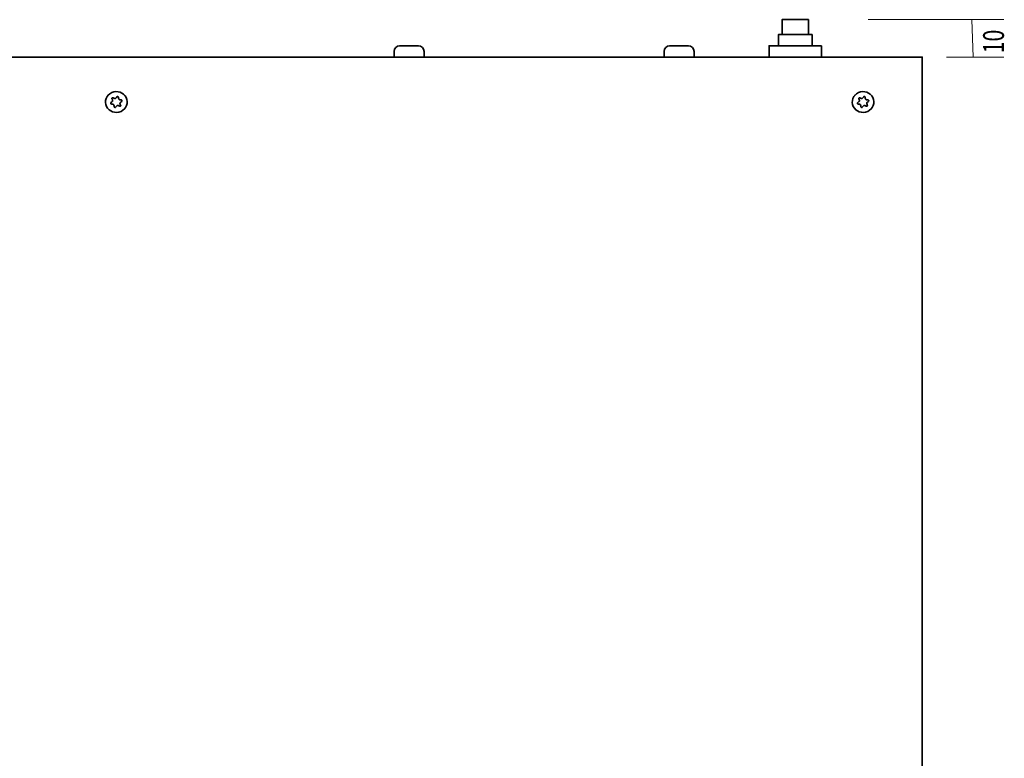
# Model space of a CAD drawing. Units: millimetres. Extents: x 0 to 420, y 0 to 297.
# Drawn here: x 130 to 237, y 149 to 228 of the extents above; entities that cross this region are included whole.
import ezdxf

# ---------------------------------------------------------------- set-up
doc = ezdxf.new("R2010")
doc.units = ezdxf.units.MM
doc.header["$MEASUREMENT"] = 0
doc.layers.add('_U+5BF8_U+6CD5_U+7DDA', color=7, linetype='Continuous')
doc.layers.add('TOP', color=7, linetype='Continuous')

# ---------------------------------------------------------------- blocks, each defined once
blk = doc.blocks.new('block 24')
at = {"layer": 'TOP', "color": 7, "lineweight": 35, "true_color": 0xffffff}
blk.add_lwpolyline([(227.71, 110.89), (53.56, 110.89), (53.56, 224.29), (227.71, 224.29), (227.71, 110.89)], dxfattribs=at)
blk = doc.blocks.new('block 25')
at = {"layer": 'TOP', "color": 7, "lineweight": 35, "true_color": 0xffffff}
for points, knots in [([(140.36, 220.53), (139.73, 220.38), (139.35, 219.77), (139.5, 219.17), (139.66, 218.57), (140.29, 218.2), (140.92, 218.35), (141.55, 218.5), (141.93, 219.11), (141.78, 219.71), (141.62, 220.31), (140.99, 220.68), (140.36, 220.53)], [0, 0, 0, 0, 1, 1, 1, 2, 2, 2, 3, 3, 3, 4, 4, 4, 4]), ([(141.23, 219.63), (141.23, 219.63), (141.22, 219.64), (141.21, 219.65), (141.2, 219.65), (141.19, 219.65), (141.18, 219.66), (141.12, 219.66), (141.06, 219.68), (141, 219.69), (140.99, 219.69), (140.98, 219.69), (140.97, 219.69), (140.96, 219.7), (140.94, 219.71), (140.93, 219.72), (140.92, 219.73), (140.91, 219.74), (140.9, 219.76), (140.9, 219.77), (140.9, 219.77), (140.9, 219.78), (140.88, 219.84), (140.87, 219.9), (140.86, 219.96), (140.86, 219.97), (140.86, 219.98), (140.85, 219.99), (140.85, 220), (140.84, 220.01), (140.83, 220.01), (140.82, 220.02), (140.81, 220.02), (140.8, 220.02), (140.79, 220.03), (140.78, 220.03), (140.77, 220.03), (140.76, 220.02), (140.75, 220.02), (140.74, 220.02), (140.73, 220.01), (140.72, 220), (140.71, 220), (140.68, 219.95), (140.63, 219.9), (140.59, 219.86), (140.59, 219.85), (140.58, 219.85), (140.58, 219.84), (140.56, 219.83), (140.55, 219.83), (140.53, 219.82), (140.52, 219.82), (140.5, 219.82), (140.48, 219.82), (140.47, 219.82), (140.47, 219.82), (140.46, 219.82), (140.4, 219.84), (140.34, 219.86), (140.28, 219.89), (140.27, 219.89), (140.26, 219.89), (140.25, 219.89), (140.24, 219.89), (140.23, 219.89), (140.22, 219.88), (140.21, 219.88), (140.2, 219.87), (140.19, 219.87), (140.18, 219.86), (140.18, 219.85), (140.17, 219.84), (140.17, 219.83), (140.17, 219.82), (140.17, 219.81), (140.17, 219.8), (140.17, 219.79), (140.17, 219.78), (140.2, 219.73), (140.22, 219.67), (140.24, 219.61), (140.24, 219.6), (140.24, 219.6), (140.24, 219.59), (140.24, 219.57), (140.24, 219.56), (140.24, 219.54), (140.24, 219.53), (140.23, 219.51), (140.22, 219.5), (140.21, 219.49), (140.21, 219.49), (140.2, 219.48), (140.15, 219.44), (140.11, 219.4), (140.06, 219.37), (140.05, 219.36), (140.04, 219.35), (140.04, 219.34), (140.03, 219.33), (140.03, 219.32), (140.03, 219.31), (140.03, 219.3), (140.03, 219.29), (140.03, 219.28), (140.03, 219.27), (140.04, 219.26), (140.04, 219.25), (140.05, 219.25), (140.06, 219.24), (140.07, 219.23), (140.08, 219.23), (140.09, 219.23), (140.1, 219.22), (140.16, 219.21), (140.22, 219.2), (140.28, 219.19), (140.29, 219.19), (140.3, 219.19), (140.3, 219.19), (140.32, 219.18), (140.33, 219.17), (140.35, 219.16), (140.36, 219.15), (140.37, 219.14), (140.37, 219.12), (140.38, 219.11), (140.38, 219.11), (140.38, 219.1), (140.39, 219.04), (140.4, 218.98), (140.41, 218.92), (140.42, 218.91), (140.42, 218.9), (140.43, 218.89), (140.43, 218.88), (140.44, 218.87), (140.45, 218.87), (140.46, 218.86), (140.47, 218.86), (140.48, 218.85), (140.49, 218.85), (140.5, 218.85), (140.51, 218.85), (140.52, 218.85), (140.53, 218.86), (140.54, 218.86), (140.55, 218.87), (140.56, 218.88), (140.56, 218.88), (140.6, 218.93), (140.64, 218.97), (140.68, 219.02), (140.69, 219.03), (140.69, 219.03), (140.7, 219.04), (140.71, 219.05), (140.73, 219.05), (140.75, 219.06), (140.76, 219.06), (140.78, 219.06), (140.79, 219.06), (140.8, 219.06), (140.81, 219.06), (140.82, 219.05), (140.88, 219.04), (140.94, 219.01), (141, 218.99), (141.01, 218.99), (141.02, 218.99), (141.03, 218.99), (141.04, 218.99), (141.05, 218.99), (141.06, 218.99), (141.07, 219), (141.08, 219.01), (141.09, 219.01), (141.1, 219.02), (141.1, 219.03), (141.1, 219.04), (141.11, 219.05), (141.11, 219.06), (141.11, 219.07), (141.11, 219.08), (141.11, 219.09), (141.1, 219.1), (141.08, 219.15), (141.06, 219.21), (141.04, 219.27), (141.04, 219.27), (141.04, 219.28), (141.03, 219.29), (141.03, 219.31), (141.03, 219.32), (141.04, 219.34), (141.04, 219.35), (141.05, 219.37), (141.06, 219.38), (141.07, 219.39), (141.07, 219.39), (141.08, 219.4), (141.12, 219.44), (141.17, 219.47), (141.22, 219.51), (141.23, 219.52), (141.24, 219.53), (141.24, 219.54), (141.25, 219.55), (141.25, 219.56), (141.25, 219.57), (141.25, 219.58), (141.25, 219.59), (141.25, 219.6), (141.25, 219.6), (141.24, 219.61), (141.24, 219.62), (141.24, 219.62), (141.24, 219.62), (141.23, 219.63)], [0, 0, 0, 0, 1, 1, 1, 2, 2, 2, 3, 3, 3, 4, 4, 4, 5, 5, 5, 6, 6, 6, 7, 7, 7, 8, 8, 8, 9, 9, 9, 10, 10, 10, 11, 11, 11, 12, 12, 12, 13, 13, 13, 14, 14, 14, 15, 15, 15, 16, 16, 16, 17, 17, 17, 18, 18, 18, 19, 19, 19, 20, 20, 20, 21, 21, 21, 22, 22, 22, 23, 23, 23, 24, 24, 24, 25, 25, 25, 26, 26, 26, 27, 27, 27, 28, 28, 28, 29, 29, 29, 30, 30, 30, 31, 31, 31, 32, 32, 32, 33, 33, 33, 34, 34, 34, 35, 35, 35, 36, 36, 36, 37, 37, 37, 38, 38, 38, 39, 39, 39, 40, 40, 40, 41, 41, 41, 42, 42, 42, 43, 43, 43, 44, 44, 44, 45, 45, 45, 46, 46, 46, 47, 47, 47, 48, 48, 48, 49, 49, 49, 50, 50, 50, 51, 51, 51, 52, 52, 52, 53, 53, 53, 54, 54, 54, 55, 55, 55, 56, 56, 56, 57, 57, 57, 58, 58, 58, 59, 59, 59, 60, 60, 60, 61, 61, 61, 62, 62, 62, 63, 63, 63, 64, 64, 64, 65, 65, 65, 66, 66, 66, 67, 67, 67, 68, 68, 68, 69, 69, 69, 70, 70, 70, 71, 71, 71, 72, 72, 72, 73, 73, 73, 73])]:
    blk.add_open_spline(points, degree=3, knots=knots, dxfattribs=at)
at = {"layer": 'TOP', "color": 7, "lineweight": 9, "true_color": 0xffffff}
blk.add_open_spline([(140.36, 220.53), (139.73, 220.38), (139.35, 219.77), (139.5, 219.17), (139.66, 218.57), (140.29, 218.2), (140.92, 218.35), (141.55, 218.5), (141.93, 219.11), (141.77, 219.71), (141.62, 220.31), (140.98, 220.68), (140.36, 220.53)], degree=3, knots=[0, 0, 0, 0, 1, 1, 1, 2, 2, 2, 3, 3, 3, 4, 4, 4, 4], dxfattribs=at)
blk = doc.blocks.new('block 26')
at = {"layer": 'TOP', "color": 7, "lineweight": 9, "true_color": 0xffffff}
blk.add_open_spline([(221.03, 220.53), (220.4, 220.38), (220.01, 219.77), (220.17, 219.17), (220.33, 218.57), (220.96, 218.2), (221.59, 218.35), (222.22, 218.5), (222.6, 219.11), (222.44, 219.71), (222.29, 220.31), (221.65, 220.68), (221.03, 220.53)], degree=3, knots=[0, 0, 0, 0, 1, 1, 1, 2, 2, 2, 3, 3, 3, 4, 4, 4, 4], dxfattribs=at)
at = {"layer": 'TOP', "color": 7, "lineweight": 35, "true_color": 0xffffff}
for points, knots in [([(221.03, 220.53), (220.4, 220.38), (220.02, 219.77), (220.17, 219.17), (220.33, 218.57), (220.96, 218.2), (221.59, 218.35), (222.22, 218.5), (222.6, 219.11), (222.44, 219.71), (222.29, 220.31), (221.66, 220.68), (221.03, 220.53)], [0, 0, 0, 0, 1, 1, 1, 2, 2, 2, 3, 3, 3, 4, 4, 4, 4]), ([(221.9, 219.63), (221.9, 219.63), (221.89, 219.64), (221.88, 219.65), (221.87, 219.65), (221.86, 219.65), (221.85, 219.66), (221.79, 219.66), (221.73, 219.68), (221.67, 219.69), (221.66, 219.69), (221.65, 219.69), (221.64, 219.69), (221.63, 219.7), (221.61, 219.71), (221.6, 219.72), (221.59, 219.73), (221.58, 219.74), (221.57, 219.76), (221.57, 219.77), (221.57, 219.77), (221.57, 219.78), (221.55, 219.84), (221.54, 219.9), (221.53, 219.96), (221.53, 219.97), (221.53, 219.98), (221.52, 219.99), (221.52, 220), (221.51, 220.01), (221.5, 220.01), (221.49, 220.02), (221.48, 220.02), (221.47, 220.02), (221.46, 220.03), (221.45, 220.03), (221.44, 220.03), (221.43, 220.02), (221.42, 220.02), (221.41, 220.02), (221.4, 220.01), (221.39, 220), (221.38, 220), (221.35, 219.95), (221.3, 219.9), (221.26, 219.86), (221.26, 219.85), (221.25, 219.85), (221.25, 219.84), (221.23, 219.83), (221.22, 219.83), (221.2, 219.82), (221.19, 219.82), (221.17, 219.82), (221.15, 219.82), (221.14, 219.82), (221.14, 219.82), (221.13, 219.82), (221.07, 219.84), (221.01, 219.86), (220.95, 219.89), (220.94, 219.89), (220.93, 219.89), (220.92, 219.89), (220.91, 219.89), (220.9, 219.89), (220.89, 219.88), (220.88, 219.88), (220.87, 219.87), (220.86, 219.87), (220.85, 219.86), (220.85, 219.85), (220.84, 219.84), (220.84, 219.83), (220.84, 219.82), (220.84, 219.81), (220.84, 219.8), (220.84, 219.79), (220.84, 219.78), (220.87, 219.73), (220.89, 219.67), (220.91, 219.61), (220.91, 219.6), (220.91, 219.6), (220.91, 219.59), (220.91, 219.57), (220.91, 219.56), (220.91, 219.54), (220.9, 219.53), (220.9, 219.51), (220.89, 219.5), (220.88, 219.49), (220.88, 219.49), (220.87, 219.48), (220.82, 219.44), (220.78, 219.4), (220.73, 219.37), (220.72, 219.36), (220.71, 219.35), (220.71, 219.34), (220.7, 219.33), (220.7, 219.32), (220.7, 219.31), (220.69, 219.3), (220.7, 219.29), (220.7, 219.28), (220.7, 219.27), (220.71, 219.26), (220.71, 219.25), (220.72, 219.25), (220.73, 219.24), (220.74, 219.23), (220.75, 219.23), (220.76, 219.23), (220.77, 219.22), (220.83, 219.21), (220.89, 219.2), (220.95, 219.19), (220.96, 219.19), (220.97, 219.19), (220.97, 219.19), (220.99, 219.18), (221, 219.17), (221.02, 219.16), (221.03, 219.15), (221.04, 219.14), (221.04, 219.12), (221.05, 219.11), (221.05, 219.11), (221.05, 219.1), (221.06, 219.04), (221.07, 218.98), (221.08, 218.92), (221.08, 218.91), (221.09, 218.9), (221.09, 218.89), (221.1, 218.88), (221.11, 218.87), (221.12, 218.87), (221.13, 218.86), (221.14, 218.86), (221.15, 218.85), (221.16, 218.85), (221.17, 218.85), (221.18, 218.85), (221.19, 218.85), (221.2, 218.86), (221.21, 218.86), (221.22, 218.87), (221.23, 218.88), (221.23, 218.88), (221.27, 218.93), (221.31, 218.97), (221.35, 219.02), (221.36, 219.03), (221.36, 219.03), (221.37, 219.04), (221.38, 219.05), (221.4, 219.05), (221.41, 219.06), (221.43, 219.06), (221.45, 219.06), (221.46, 219.06), (221.47, 219.06), (221.48, 219.06), (221.49, 219.05), (221.55, 219.04), (221.61, 219.01), (221.66, 218.99), (221.67, 218.99), (221.69, 218.99), (221.7, 218.99), (221.71, 218.99), (221.72, 218.99), (221.73, 218.99), (221.74, 219), (221.75, 219.01), (221.76, 219.01), (221.76, 219.02), (221.77, 219.03), (221.77, 219.04), (221.78, 219.05), (221.78, 219.06), (221.78, 219.07), (221.78, 219.08), (221.78, 219.09), (221.77, 219.1), (221.75, 219.15), (221.73, 219.21), (221.71, 219.27), (221.71, 219.27), (221.71, 219.28), (221.7, 219.29), (221.7, 219.31), (221.7, 219.32), (221.71, 219.34), (221.71, 219.35), (221.72, 219.37), (221.73, 219.38), (221.73, 219.39), (221.74, 219.39), (221.75, 219.4), (221.79, 219.44), (221.84, 219.47), (221.89, 219.51), (221.9, 219.52), (221.91, 219.53), (221.91, 219.54), (221.92, 219.55), (221.92, 219.56), (221.92, 219.57), (221.92, 219.58), (221.92, 219.59), (221.92, 219.6), (221.92, 219.6), (221.91, 219.61), (221.91, 219.62), (221.91, 219.62), (221.91, 219.62), (221.9, 219.63)], [0, 0, 0, 0, 1, 1, 1, 2, 2, 2, 3, 3, 3, 4, 4, 4, 5, 5, 5, 6, 6, 6, 7, 7, 7, 8, 8, 8, 9, 9, 9, 10, 10, 10, 11, 11, 11, 12, 12, 12, 13, 13, 13, 14, 14, 14, 15, 15, 15, 16, 16, 16, 17, 17, 17, 18, 18, 18, 19, 19, 19, 20, 20, 20, 21, 21, 21, 22, 22, 22, 23, 23, 23, 24, 24, 24, 25, 25, 25, 26, 26, 26, 27, 27, 27, 28, 28, 28, 29, 29, 29, 30, 30, 30, 31, 31, 31, 32, 32, 32, 33, 33, 33, 34, 34, 34, 35, 35, 35, 36, 36, 36, 37, 37, 37, 38, 38, 38, 39, 39, 39, 40, 40, 40, 41, 41, 41, 42, 42, 42, 43, 43, 43, 44, 44, 44, 45, 45, 45, 46, 46, 46, 47, 47, 47, 48, 48, 48, 49, 49, 49, 50, 50, 50, 51, 51, 51, 52, 52, 52, 53, 53, 53, 54, 54, 54, 55, 55, 55, 56, 56, 56, 57, 57, 57, 58, 58, 58, 59, 59, 59, 60, 60, 60, 61, 61, 61, 62, 62, 62, 63, 63, 63, 64, 64, 64, 65, 65, 65, 66, 66, 66, 67, 67, 67, 68, 68, 68, 69, 69, 69, 70, 70, 70, 71, 71, 71, 72, 72, 72, 73, 73, 73, 73])]:
    blk.add_open_spline(points, degree=3, knots=knots, dxfattribs=at)
blk = doc.blocks.new('block 31')
at = {"layer": 'TOP', "color": 7, "lineweight": 35, "true_color": 0xffffff}
for points in [[(215.4, 228.34), (215.4, 226.72), (212.56, 226.72), (212.56, 228.34), (215.4, 228.34)], [(215.8, 226.72), (215.8, 225.51), (212.16, 225.51), (212.16, 226.72), (215.8, 226.72)], [(216.82, 225.51), (216.82, 224.29), (211.15, 224.29), (211.15, 225.51), (216.82, 225.51)]]:
    blk.add_lwpolyline(points, dxfattribs=at)
blk = doc.blocks.new('block 23')
at = {"layer": 'TOP', "color": 7, "lineweight": 35, "true_color": 0xffffff}
for points in [[(170.65, 224.9), (170.65, 224.9), (170.65, 224.9), (170.65, 224.9), (170.65, 225.23), (170.92, 225.51), (171.25, 225.51), (171.25, 225.51), (173.28, 225.51), (173.28, 225.51), (173.61, 225.51), (173.89, 225.23), (173.89, 224.9), (173.89, 224.9), (173.89, 224.9), (173.89, 224.9), (173.89, 224.9), (173.89, 224.29), (173.89, 224.29), (173.89, 224.29), (170.65, 224.29), (170.65, 224.29), (170.65, 224.29), (170.65, 224.9), (170.65, 224.9)], [(199.81, 224.9), (199.81, 224.9), (199.81, 224.9), (199.81, 224.9), (199.81, 225.23), (200.08, 225.51), (200.41, 225.51), (200.41, 225.51), (202.44, 225.51), (202.44, 225.51), (202.77, 225.51), (203.05, 225.23), (203.05, 224.9), (203.05, 224.9), (203.05, 224.9), (203.05, 224.9), (203.05, 224.9), (203.05, 224.29), (203.05, 224.29), (203.05, 224.29), (199.81, 224.29), (199.81, 224.29), (199.81, 224.29), (199.81, 224.9), (199.81, 224.9)]]:
    blk.add_open_spline(points, degree=3, knots=[0, 0, 0, 0, 1, 1, 1, 2, 2, 2, 3, 3, 3, 4, 4, 4, 5, 5, 5, 6, 6, 6, 7, 7, 7, 8, 8, 8, 8], dxfattribs=at)
at = {"layer": 'TOP'}
for name in ['block 31', 'block 24', 'block 25', 'block 26']:
    blk.add_blockref(name, (0, 0), dxfattribs=at)

msp = doc.modelspace()

# ---------------------------------------------------------------- linework, layer by layer
at = {"layer": '_U+5BF8_U+6CD5_U+7DDA', "color": 179, "lineweight": 9, "true_color": 0x221814}
for points in [[(236.53, 228.34), (221.88, 228.34)], [(233.08, 228.34), (233.19, 224.29)], [(236.53, 224.29), (230.33, 224.29)]]:
    msp.add_lwpolyline(points, dxfattribs=at)

# ---------------------------------------------------------------- block references
at = {"layer": 'TOP'}
msp.add_blockref('block 23', (0, 0), dxfattribs=at)

# ---------------------------------------------------------------- texts
at = {"layer": '_U+5BF8_U+6CD5_U+7DDA', "color": 179, "true_color": 0x221814, "insert": (236.53, 224.7), "char_height": 2.2479, "attachment_point": 7, "rotation": 90}
msp.add_mtext('\\fArial|b0|i0|c0|p34;\\W0.750002;10', dxfattribs=at)

doc.saveas('drawing.dxf')
